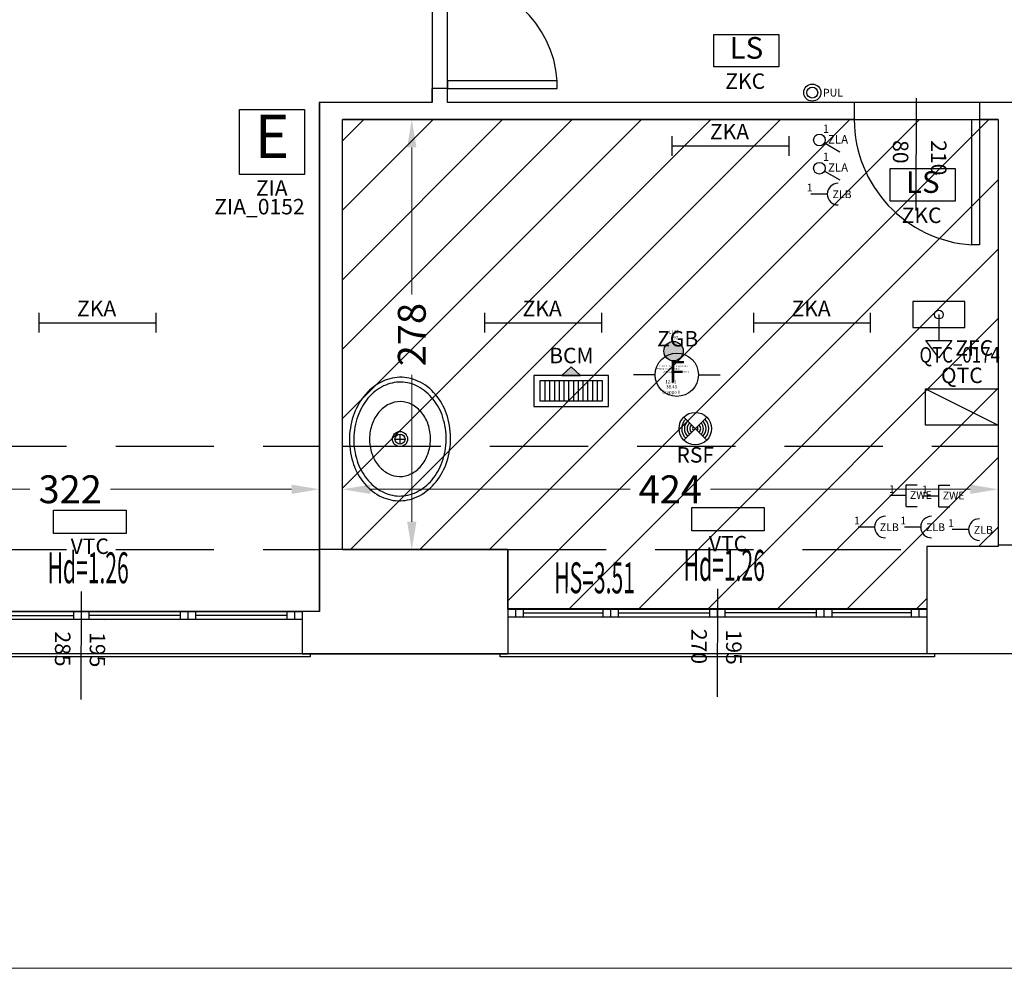
# Model space of a CAD drawing. Units: metres. Extents: x 0 to 122, y 0 to 76.
# Drawn here: x 80 to 86, y 0 to 6 of the extents above; entities that cross this region are included whole.
import ezdxf
from ezdxf.enums import TextEntityAlignment as Align

# ---------------------------------------------------------------- set-up
doc = ezdxf.new("R2010")
doc.units = ezdxf.units.M
doc.header["$LTSCALE"] = 0.5
doc.linetypes.add('HIDDEN', pattern=[0.375, 0.25, -0.125])
doc.linetypes.add('TRATTEGGIATA', pattern=[19.05, 12.7, -6.35])
for name, color, linetype in [('0.1.4_GEA', 2, 'Continuous'), ('0.1.4_GIA', 40, 'Continuous'), ('0.1.5.1_RMTXT', 1, 'Continuous'), ('0.1.5_RM', 1, 'Continuous'), ('A-Finestre', 4, 'Continuous'), ('A-Muri', 1, 'Continuous'), ('A-Porte', 4, 'Continuous'), ('A-Quote', 5, 'Continuous'), ('A-Travi', 5, 'HIDDEN'), ('A-Viste', 2, 'Continuous'), ('AA-Altezza', 6, 'Continuous'), ('AA-Caratteristiche', 135, 'Continuous'), ('AA-Destinazione', 53, 'Continuous'), ('AA-Finestre', 4, 'Continuous'), ('AA-Porte', 4, 'Continuous'), ('AA-Sanitari', 7, 'Continuous'), ('AA-Superficie', 135, 'Continuous'), ('AA-Testi', 4, 'Continuous'), ('E-CablaggioStrutturato', 111, 'Continuous'), ('E-F.M.', 2, 'Continuous'), ('E-LuceServizio', 3, 'Continuous'), ('E-QuadriElettrici', 7, 'Continuous'), ('EA-Elettrico_antincendio', 3, 'Continuous'), ('M-Diffusori', 6, 'Continuous'), ('M-Terminali', 6, 'Continuous'), ('S-Antincendio', 1, 'Continuous')]:
    doc.layers.add(name, color=color, linetype=linetype)
doc.layers.add('AA-ClasseREI', color=230, linetype='Continuous', plot=False)
doc.layers.add('C-Classificazione medica', color=20, linetype='Continuous', plot=False)
doc.styles.add('ARIAL', font='arial.ttf')
doc.styles.add('ROMANS', font='romans')
doc.styles.add('SIMPLEX', font='SIMPLEX', dxfattribs={"width": 0.75})
doc.dimstyles.new('2457423.4832580562457421.6642694682457421.501062720Standard', dxfattribs={"dimtxt": 0.18, "dimasz": 0.18, "dimexe": 0.18, "dimexo": 0.0625, "dimgap": 0.09, "dimtad": 0, "dimtih": 1, "dimtoh": 1, "dimdec": 0, "dimlfac": 100, "dimzin": 0, "dimdsep": 46, "dimtxsty": 'Standard', "dimcen": 0.09, "dimadec": 0, "dimazin": 0, "dimtfac": 1, "dimtdec": 0, "dimtofl": 0, "dimtmove": 0, "dimatfit": 3, "dimfxl": 1, "dimtolj": 1, "dimtzin": 0, "dimarcsym": 0})

# ---------------------------------------------------------------- blocks, each defined once
blk = doc.blocks.new('*D567')
at = {"layer": 'A-Quote', "color": 0, "lineweight": 5, "transparency": 16777216}
for p, q in [((78.4019, 3.4247), (79.5726, 3.4247)), ((81.2634, 3.4247), (80.0926, 3.4247))]:
    blk.add_line(p, q, dxfattribs=at)
at = {"layer": 'A-Quote', "color": 0, "transparency": 16777216}
for points in [[(78.4019, 3.4547), (78.4019, 3.3947), (78.2219, 3.4247)], [(81.2634, 3.4547), (81.2634, 3.3947), (81.4434, 3.4247)]]:
    blk.add_solid(points, dxfattribs=at)
at = {"layer": 'Defpoints', "color": 0, "transparency": 16777216}
for p in [(78.2219, 3.4247), (81.4434, 3.4247), (81.4434, 3.4247)]:
    blk.add_point(p, dxfattribs=at)
at = {"layer": 'A-Quote', "color": 0, "transparency": 16777216, "insert": (79.8326, 3.4247), "char_height": 0.18, "attachment_point": 5}
blk.add_mtext('\\A1;322', dxfattribs=at)
blk = doc.blocks.new('*D568')
at = {"layer": 'A-Quote', "color": 0, "lineweight": 5, "transparency": 16777216}
for p, q in [((81.7734, 3.4247), (83.4526, 3.4247)), ((85.6519, 3.4247), (83.9726, 3.4247))]:
    blk.add_line(p, q, dxfattribs=at)
at = {"layer": 'A-Quote', "color": 0, "transparency": 16777216}
for points in [[(81.7734, 3.4547), (81.7734, 3.3947), (81.5934, 3.4247)], [(85.6519, 3.4547), (85.6519, 3.3947), (85.8319, 3.4247)]]:
    blk.add_solid(points, dxfattribs=at)
at = {"layer": 'Defpoints', "color": 0, "transparency": 16777216}
for p in [(81.5934, 3.4247), (85.8319, 3.4247), (85.8319, 3.4247)]:
    blk.add_point(p, dxfattribs=at)
at = {"layer": 'A-Quote', "color": 0, "transparency": 16777216, "insert": (83.7126, 3.4247), "char_height": 0.18, "attachment_point": 5}
blk.add_mtext('\\A1;424', dxfattribs=at)
blk = doc.blocks.new('*D610')
at = {"layer": 'A-Quote', "color": 0, "lineweight": 5, "transparency": 16777216}
for p, q in [((82.0411, 5.6345), (82.0411, 4.6845)), ((82.0411, 3.2145), (82.0411, 4.1645))]:
    blk.add_line(p, q, dxfattribs=at)
at = {"layer": 'A-Quote', "color": 0, "transparency": 16777216}
for points in [[(82.0111, 5.6345), (82.0711, 5.6345), (82.0411, 5.8145)], [(82.0111, 3.2145), (82.0711, 3.2145), (82.0411, 3.0345)]]:
    blk.add_solid(points, dxfattribs=at)
at = {"layer": 'Defpoints', "color": 0, "transparency": 16777216}
for p in [(81.5934, 5.8145), (81.5934, 3.0345), (82.0411, 3.0345)]:
    blk.add_point(p, dxfattribs=at)
at = {"layer": 'A-Quote', "color": 0, "transparency": 16777216, "insert": (82.0411, 4.4245), "char_height": 0.18, "attachment_point": 5, "rotation": 90}
blk.add_mtext('\\A1;278', dxfattribs=at)
blk = doc.blocks.new('*D532')
at = {"layer": 'A-Quote', "color": 0, "lineweight": 5, "transparency": 16777216}
for p, q in [((61.7148, 0.3303), (87.5499, 0.3303)), ((114.0851, 0.3303), (88.2499, 0.3303))]:
    blk.add_line(p, q, dxfattribs=at)
at = {"layer": 'A-Quote', "color": 0, "transparency": 16777216}
for points in [[(61.7148, 0.3603), (61.7148, 0.3003), (61.5348, 0.3303)], [(114.0851, 0.3603), (114.0851, 0.3003), (114.2651, 0.3303)]]:
    blk.add_solid(points, dxfattribs=at)
at = {"layer": 'Defpoints', "color": 0, "transparency": 16777216}
for p in [(61.5348, 2.3607), (114.2651, 2.3607), (61.5348, 0.3303)]:
    blk.add_point(p, dxfattribs=at)
at = {"layer": 'A-Quote', "color": 0, "transparency": 16777216, "insert": (87.8999, 0.3303), "char_height": 0.18, "attachment_point": 5}
blk.add_mtext('\\A1;5273', dxfattribs=at)
blk = doc.blocks.new('LOCALE')
h = blk.add_hatch(color=1)
h.dxf.hatch_style = 1
h.paths.add_polyline_path([(-0.0651, 0.0205, 1), (0.0604, 0.0205, 1)])
blk.add_circle((-0.0024, 0.0205), 0.0627)
for tag, p in [('NOME', (-0.0015, 0.1346)), ('NUMERO_STANZA', (0.0041, 0.0977)), ('VOLUME', (-0.0144, -0.2199))]:
    blk.add_attdef(tag, text='', height=0.0208).set_placement(p, align=Align.CENTER)
at = {"flags": 1}
for tag, height, p in [('CODICE_LOCALE', 0.0208, (0.0032, 0.0656)), ('CENTRODICOSTO', 0.0104, (-0.0001, -0.047)), ('AREAOMOGENEA', 0.0104, (-0.0001, -0.0643)), ('AREADIRISCHIO', 0.0104, (-0.0001, -0.0314)), ('LOCRISCALDABILE', 0.0104, (-0.0125, -0.3057)), ('STATO', 0.0104, (-0.0125, -0.2889))]:
    blk.add_attdef(tag, text='', height=height, dxfattribs=at).set_placement(p, align=Align.CENTER)
for tag, p in [('TIPOLOGIA_PAVIMENTO', (-0.0807, -0.321)), ('TIPOLOGIA_SOFFITTO', (-0.0813, -0.3509)), ('TIPOLOGIA_CONTROSOFFITTO', (-0.0801, -0.3813)), ('MATERIALE_PAVIMENTO', (-0.0807, -0.3371)), ('MATERIALE_SOFFITTO', (-0.0807, -0.3664)), ('MATERIALE_CONTROSOFFITTO', (-0.0813, -0.3957)), ('FINITURA_INTERNA', (-0.0781, -0.4241))]:
    blk.add_attdef(tag, p, '', height=0.01, dxfattribs=at)
at = {"style": 'ARIAL', "flags": 1}
blk.add_attdef('TARI', (-0.0798, -0.4398), '', height=0.01, dxfattribs=at)
at = {"layer": 'AA-Altezza'}
blk.add_attdef('ALTEZZA', text='', height=0.0208, dxfattribs=at).set_placement((-0.0088, -0.1584), align=Align.CENTER)
at = {"layer": 'AA-Caratteristiche'}
blk.add_attdef('AREAFUNZIONALE', (-0.0726, -0.1176), '', height=0.0104, dxfattribs=at)
blk.add_attdef('TIPOLOGIALOCALE', text='', height=0.0104, dxfattribs=at).set_placement((-0.0014, -0.0805), align=Align.CENTER)
at = {"layer": 'AA-ClasseREI'}
blk.add_attdef('CLASSE_COMPARTIMENTAZIONE_REI', (-0.0718, -0.2923), '', height=0.02, dxfattribs=at)
at = {"layer": 'AA-Destinazione'}
blk.add_attdef('DESTUSO', text='', height=0.0104, dxfattribs=at).set_placement((-0.0373, -0.0993), align=Align.CENTER)
at = {"layer": 'AA-Superficie'}
blk.add_attdef('AREAMQ', text='', height=0.0208, dxfattribs=at).set_placement((-0.0199, -0.1866), align=Align.CENTER)
at = {"layer": 'C-Classificazione medica'}
blk.add_attdef('TIPO_LOCALE_MEDICO', (-0.0772, -0.2544), '', height=0.02, dxfattribs=at)
blk = doc.blocks.new('BCM')
at = {"layer": 'M-Diffusori'}
blk.add_hatch(color=256, dxfattribs=at).paths.add_polyline_path([(-0.0716, 0.1056), (0.0503, 0.1056), (-0.0107, 0.1609)])
for p, q in [((-0.0107, 0.1609), (-0.0716, 0.1056)), ((-0.0107, 0.1609), (0.0503, 0.1056)), ((0.2307, 0.1056), (-0.252, 0.1056)), ((-0.252, 0.1056), (-0.252, -0.0946)), ((0.1914, 0.07), (-0.2127, 0.07)), ((-0.2127, 0.07), (-0.2127, -0.059)), ((-0.1784, -0.059), (-0.1784, 0.07)), ((-0.1477, -0.059), (-0.1477, 0.07)), ((-0.117, -0.059), (-0.117, 0.07)), ((-0.0863, -0.059), (-0.0863, 0.07)), ((-0.0716, 0.1056), (0.0503, 0.1056)), ((-0.0556, -0.059), (-0.0556, 0.07)), ((-0.0249, -0.059), (-0.0249, 0.07)), ((0.0058, -0.059), (0.0058, 0.07)), ((0.0365, -0.059), (0.0365, 0.07)), ((0.0671, -0.059), (0.0671, 0.07)), ((0.0978, -0.059), (0.0978, 0.07)), ((0.1285, -0.059), (0.1285, 0.07)), ((0.1592, -0.059), (0.1592, 0.07)), ((0.1914, -0.059), (0.1914, 0.07)), ((0.2307, -0.0946), (0.2307, 0.1056)), ((-0.2127, -0.059), (0.1914, -0.059)), ((-0.252, -0.0946), (0.2307, -0.0946))]:
    blk.add_line(p, q, dxfattribs=at)
at = {"color": 2, "style": 'ARIAL', "flags": 1}
for tag, p in [('ETICHETTA', (3.9167, 5.3134)), ('CODICE_ASSET', (3.9338, 5.0663)), ('NOME', (3.951, 4.8943)), ('DESCRIZIONE', (3.9424, 4.6879)), ('STATO', (3.9424, 4.4901)), ('CONDITION', (3.9338, 4.2751)), ('FOTO1', (3.951, 4.1031)), ('FOTO2', (3.9768, 3.9053)), ('MARCA', (3.9854, 3.7247)), ('MODELLO', (4.0026, 3.5269)), ('NOTE', (3.9768, 3.3549)), ('MANUTENZIONE_A_CARICO', (3.9854, 3.1915)), ('HANDLE', (3.994, 2.9937)), ('QUANTITA', (4.0352, 2.8018)), ('LARGH_CM', (4.0242, 2.6325)), ('LUNGH_CM', (4.0208, 2.482)), ('DIAMETRO_CM', (4.0379, 2.3007)), ('GRADO_FILTR_EURO', (4.0276, 2.1297)), ('PRESENZA_FILTRI', (4.0276, 1.9552)), ('DIMENSIONI_FILTRO_CM', (3.9831, 1.815)), ('PORTATA_FILTRO_MC-H', (4.0379, 1.6474))]:
    blk.add_attdef(tag, p, '', height=0.1, dxfattribs=at)
at = {"layer": 'M-Diffusori', "style": 'ROMANS'}
blk.add_text('BCM', height=0.1, dxfattribs=at).set_placement((-0.0091, 0.184), align=Align.CENTER)
blk = doc.blocks.new('FIN')
at = {"layer": 'AA-Finestre'}
for p, q in [((0.0042, -0.1523), (0.0042, 0.1477)), ((-0.1763, -0.0006), (0.5221, -0.0006))]:
    blk.add_line(p, q, dxfattribs=at)
at = {"style": 'ARIAL', "flags": 1}
for tag, p in [('ETICHETTA', (0.7317, 0.4947)), ('CODICE_ASSET', (0.7418, 0.3437)), ('NOME', (0.7418, 0.2028)), ('DESCRIZIONE', (0.7384, 0.0652)), ('STATO', (0.7317, -0.1026)), ('QUANTITA', (0.7317, -0.2469)), ('CONDITION', (0.7283, -0.3879)), ('FOTO1', (0.7451, -0.5187)), ('FOTO2', (0.7418, -0.663)), ('MARCA', (0.7518, -0.7906)), ('MODELLO', (0.7552, -0.9315)), ('MATERIALE', (0.7552, -1.0926)), ('MANUTENZIONE_A_CARICO', (0.7723, -1.2462)), ('NOTE', (0.7655, -1.3785)), ('HANDLE', (0.7723, -1.5242))]:
    blk.add_attdef(tag, p, '', height=0.1, dxfattribs=at)
at = {"style": 'ARIAL'}
for tag, p in [('ALTEZZA_CM', (0.087, 0.0553)), ('LARGHEZZA_CM', (0.0828, -0.1694))]:
    blk.add_attdef(tag, p, '', height=0.1, dxfattribs=at)
blk = doc.blocks.new('LVB')
at = {"layer": 'AA-Sanitari', "color": 5, "linetype": 'Continuous'}
for p, q in [((-0.0333, 0.0042), (0.0319, 0.0042)), ((-0.0007, 0.0368), (-0.0007, -0.0284))]:
    blk.add_line(p, q, dxfattribs=at)
for points in [[(-0.3997, 0.0171, 0.117634), (-0.3746, -0.1054, 0.104469), (-0.2903, -0.2177, 0.090016), (-0.1665, -0.2917, 0.08192), (-0.0112, -0.3224, 0.08192), (0.1457, -0.3017, 0.090016), (0.274, -0.2358, 0.104469), (0.3653, -0.1293, 0.117634), (0.3983, -0.0086, 0.117634), (0.3732, 0.1139, 0.104469), (0.2888, 0.2261, 0.090016), (0.165, 0.3001, 0.08192), (0.0098, 0.3309, 0.08192), (-0.1471, 0.3101, 0.090016), (-0.2754, 0.2443, 0.104469), (-0.3668, 0.1377, 0.117634)], [(-0.3688, 0.0094, 0.118622), (-0.3437, -0.1019, 0.104678), (-0.264, -0.2032, 0.089562), (-0.1487, -0.2687, 0.081185), (-0.0049, -0.2942, 0.081185), (0.1395, -0.2727, 0.089562), (0.2566, -0.2105, 0.104678), (0.3391, -0.1115, 0.118622), (0.3674, -0.001, 0.118622), (0.3422, 0.1103, 0.104678), (0.2625, 0.2116, 0.089562), (0.1473, 0.2771, 0.081185), (0.0035, 0.3027, 0.081185), (-0.141, 0.2811, 0.089562), (-0.258, 0.2189, 0.104678), (-0.3405, 0.1199, 0.118622)], [(-0.2427, 0.0069, 0.118283), (-0.226, -0.0665, 0.104607), (-0.1734, -0.1331, 0.089718), (-0.0975, -0.1761, 0.081436), (-0.0029, -0.1927, 0.081436), (0.092, -0.1782, 0.089718), (0.1688, -0.1369, 0.104607), (0.2229, -0.0715, 0.118283), (0.2413, 0.0015, 0.118283), (0.2245, 0.0749, 0.104607), (0.172, 0.1415, 0.089718), (0.096, 0.1845, 0.081436), (0.0015, 0.2011, 0.081436), (-0.0934, 0.1866, 0.089718), (-0.1703, 0.1453, 0.104607), (-0.2243, 0.0799, 0.118283)]]:
    blk.add_lwpolyline(points, format="xyb", close=True, dxfattribs=at)
for radius in [0.0489, 0.0326]:
    blk.add_circle((-0.0007, 0.0042), radius, dxfattribs=at)
at = {"style": 'ARIAL', "flags": 1}
for tag, p in [('ETICHETTA', (0.8537, 1.4575)), ('CODICE_ASSET', (0.8558, 1.3283)), ('NOME', (0.8558, 1.2083)), ('DESCRIZIONE', (0.8584, 1.0806)), ('STATO', (0.8571, 0.9542)), ('CONDITION', (0.8648, 0.8265)), ('QUANTITA', (0.8562, 0.7136)), ('MARCA', (0.8693, 0.5763)), ('MODELLO', (0.8791, 0.4521)), ('MANUTENZIONE_A_CARICO', (0.866, 0.3181)), ('NOTE', (0.8595, 0.1809)), ('HANDLE', (0.8758, 0.0501)), ('FOTO1', (0.8693, -0.0877)), ('FOTO2', (0.872, -0.2174))]:
    blk.add_attdef(tag, p, '', height=0.1, dxfattribs=at)
blk = doc.blocks.new('POR')
at = {"layer": 'AA-Porte'}
for p, q in [((0, -0.1692), (0, 0.1689)), ((-0.1392, -0.0002), (0.5869, -0.0002))]:
    blk.add_line(p, q, dxfattribs=at)
at = {"style": 'ARIAL', "flags": 1}
for tag, p in [('CODICE_ASSET', (0.8861, 0.2788)), ('ETICHETTA', (0.8893, 0.1315)), ('NOME', (0.8893, -0.0126)), ('DESCRIZIONE', (0.8925, -0.1598)), ('STATO', (0.8765, -0.2847)), ('QUANTITA', (0.8829, -0.4064)), ('CONDITION', (0.9053, -0.5473)), ('FOTO1', (0.9245, -0.6785)), ('FOTO2', (0.9245, -0.8066)), ('MARCA', (0.9245, -0.9219)), ('MODELLO', (0.9181, -1.0467)), ('MATERIALE', (0.9277, -1.178))]:
    blk.add_attdef(tag, p, '', height=0.1, dxfattribs=at)
at = {"style": 'ARIAL'}
for tag, p in [('ALTEZZA_CM', (0.1331, 0.0963)), ('LARGHEZZA_CM', (0.1331, -0.1502)), ('MANUTENZIONE_A_CARICO', (0.9405, -1.3125)), ('NOTE', (0.9325, -1.4617)), ('HANDLE', (0.9479, -1.5898))]:
    blk.add_attdef(tag, p, '', height=0.1, dxfattribs=at)
blk = doc.blocks.new('PUL')
at = {"layer": 'E-F.M.'}
for radius in [0.0553, 0.035]:
    blk.add_circle((0.0249, 0.0131), radius, dxfattribs=at)
at = {"color": 2, "style": 'ARIAL', "flags": 1}
for tag, p in [('ETICHETTA', (5.7101, 1.7607)), ('CODICE_ASSET', (5.7272, 1.5136)), ('NOME', (5.7444, 1.3416)), ('DESCRIZIONE', (5.7358, 1.1352)), ('STATO', (5.7358, 0.9374)), ('CONDITION', (5.7272, 0.7224)), ('FOTO1', (5.7444, 0.5504)), ('FOTO2', (5.7702, 0.3526)), ('MARCA', (5.7788, 0.172)), ('MODELLO', (5.796, -0.0258)), ('NOTE', (5.7702, -0.1978)), ('MANUTENZIONE_A_CARICO', (5.7788, -0.3612)), ('HANDLE', (5.7874, -0.559)), ('QUANTITA', (5.7626, -0.7529))]:
    blk.add_attdef(tag, p, '', height=0.1, dxfattribs=at)
at = {"layer": 'E-F.M.', "style": 'ROMANS'}
blk.add_text('PUL', height=0.05, dxfattribs=at).set_placement((0.0938, -0.0122))
blk = doc.blocks.new('QTC')
at = {"layer": 'E-QuadriElettrici'}
blk.add_line((-0.1755, 0.1103), (0.2925, -0.1234), dxfattribs=at)
blk.add_lwpolyline([(-0.1755, 0.1103), (0.2925, 0.1103), (0.2925, -0.1234), (-0.1755, -0.1234)], close=True, dxfattribs=at)
at = {"color": 2, "style": 'ARIAL', "flags": 1}
for tag, p in [('ETICHETTA', (6.5318, 4.0425)), ('NOME', (6.5661, 3.6234)), ('DESCRIZIONE', (6.5575, 3.417)), ('STATO', (6.5575, 3.2192)), ('CONDITION', (6.5489, 3.0042)), ('FOTO1', (6.5661, 2.8322)), ('FOTO2', (6.5919, 2.6344)), ('MARCA', (6.6005, 2.4538)), ('MODELLO', (6.6177, 2.256)), ('NOTE', (6.5919, 2.084)), ('MANUTENZIONE_A_CARICO', (6.6005, 1.9206)), ('HANDLE', (6.6091, 1.7228)), ('QUANTITA', (6.5843, 1.5289)), ('INT_GENERALE_TENSIONE_VOLT', (6.5926, 1.3244)), ('INT_GENERALE_AMPERAGGIO_AMP', (6.6048, 1.0443)), ('CERTIFICATO', (6.6265, 0.7615)), ('INT_GENERALE_TIPO', (6.6026, 0.5588))]:
    blk.add_attdef(tag, p, '', height=0.1, dxfattribs=at)
at = {"layer": 'E-QuadriElettrici', "style": 'ROMANS'}
blk.add_text('QTC', height=0.1, dxfattribs=at).set_placement((0.0585, 0.1482), align=Align.CENTER)
at = {"layer": 'E-QuadriElettrici', "style": 'ROMANS', "width": 0.8}
blk.add_attdef('CODICE_ASSET', (-0.2148, 0.2808), '', height=0.1, dxfattribs=at)
blk = doc.blocks.new('RSF')
at = {"layer": 'S-Antincendio'}
for p, q in [((0.0742, 0.0742), (-0.0742, -0.0742)), ((-0.0742, 0.0742), (0.0742, -0.0742))]:
    blk.add_line(p, q, dxfattribs=at)
blk.add_circle((0, 0), 0.105, dxfattribs=at)
for radius, start, end in [(0.0875, 135, 225), (0.07, 135, 225), (0.0525, 135, 225), (0.035, 135, 225), (0.0175, 135, 225), (0.0175, 315, 45), (0.035, 315, 45), (0.0525, 315, 45), (0.07, 315, 45), (0.0875, 315, 45)]:
    blk.add_arc((0, 0), radius, start, end, dxfattribs=at)
at = {"color": 2, "style": 'ARIAL', "flags": 1}
for tag, p in [('ETICHETTA', (3.6608, 2.8275)), ('CODICE_ASSET', (3.6778, 2.5804)), ('NOME', (3.695, 2.4084)), ('DESCRIZIONE', (3.6864, 2.202)), ('STATO', (3.6864, 2.0042)), ('CONDITION', (3.6778, 1.7892)), ('FOTO1', (3.695, 1.6172)), ('FOTO2', (3.7209, 1.4194)), ('MARCA', (3.7295, 1.2388)), ('MODELLO', (3.7467, 1.041)), ('NOTE', (3.7209, 0.869)), ('MANUTENZIONE_A_CARICO', (3.7295, 0.7056)), ('HANDLE', (3.7381, 0.5078)), ('QUANTITA', (3.7133, 0.3139)), ('LOOP_SENSORE', (3.7699, 0.1249)), ('N_SENSORE', (3.7699, -0.0777))]:
    blk.add_attdef(tag, p, '', height=0.1, dxfattribs=at)
at = {"layer": 'S-Antincendio', "style": 'ROMANS'}
blk.add_text('RSF', height=0.1, dxfattribs=at).set_placement((0, -0.2196), align=Align.CENTER)
blk = doc.blocks.new('VTC')
at = {"layer": 'M-Terminali'}
for p, q in [((-0.2095, -0.052), (-0.2095, 0.0987)), ((-0.2095, 0.0987), (0.2586, 0.0987)), ((0.2586, 0.0987), (0.2586, -0.052)), ((0.2586, -0.052), (-0.2095, -0.052))]:
    blk.add_line(p, q, dxfattribs=at)
at = {"color": 2, "style": 'ARIAL', "flags": 1}
for tag, p in [('ETICHETTA', (2.6322, 3.6966)), ('CODICE_ASSET', (2.6493, 3.4495)), ('NOME', (2.6665, 3.2775)), ('DESCRIZIONE', (2.6579, 3.0711)), ('STATO', (2.6579, 2.8733)), ('CONDITION', (2.6493, 2.6583)), ('FOTO1', (2.6665, 2.4863)), ('FOTO2', (2.6923, 2.2885)), ('MARCA', (2.7009, 2.1079)), ('MODELLO', (2.7181, 1.9101)), ('NOTE', (2.6923, 1.7381)), ('MANUTENZIONE_A_CARICO', (2.7009, 1.5747)), ('HANDLE', (2.7095, 1.3769)), ('QUANTITA', (2.7507, 1.185)), ('DIMENSIONE_FILTRO', (2.6686, 0.9616))]:
    blk.add_attdef(tag, p, '', height=0.1, dxfattribs=at)
at = {"layer": 'M-Terminali', "style": 'ROMANS'}
blk.add_text('VTC', height=0.1, dxfattribs=at).set_placement((0.0245, -0.1846), align=Align.CENTER)
blk = doc.blocks.new('ZFC')
at = {"layer": 'E-F.M.'}
for p, q in [((0.1708, 0.106), (-0.1652, 0.106)), ((-0.1652, 0.106), (-0.1652, -0.062)), ((0.1708, -0.062), (0.1708, 0.106)), ((0.0028, 0.022), (0.0028, -0.146)), ((-0.1652, -0.062), (0.1708, -0.062)), ((0.0028, -0.258), (-0.0812, -0.146)), ((-0.0812, -0.146), (0.0868, -0.146)), ((0.0868, -0.146), (0.0028, -0.258))]:
    blk.add_line(p, q, dxfattribs=at)
blk.add_circle((0.0028, 0.022), 0.028, dxfattribs=at)
at = {"color": 2, "style": 'ARIAL', "flags": 1}
for tag, p in [('ETICHETTA', (4.6534, 1.4555)), ('CODICE_ASSET', (4.6705, 1.2085)), ('NOME', (4.6877, 1.0365)), ('DESCRIZIONE', (4.6791, 0.83)), ('STATO', (4.6791, 0.6322)), ('CONDITION', (4.6705, 0.4172)), ('FOTO1', (4.6877, 0.2452)), ('FOTO2', (4.7135, 0.0474)), ('MARCA', (4.7221, -0.1332)), ('MODELLO', (4.7393, -0.331)), ('NOTE', (4.7135, -0.503)), ('MANUTENZIONE_A_CARICO', (4.7221, -0.6664)), ('HANDLE', (4.7307, -0.8642)), ('QUANTITA', (4.7059, -1.0581))]:
    blk.add_attdef(tag, p, '', height=0.1, dxfattribs=at)
at = {"layer": 'E-F.M.', "style": 'ROMANS'}
blk.add_text('ZFC', height=0.1, dxfattribs=at).set_placement((0.1085, -0.2434))
blk = doc.blocks.new('ZGB')
at = {"layer": 'S-Antincendio'}
for p, q in [((-0.1843, -0.065), (-0.3243, -0.065)), ((0.0957, -0.065), (0.2357, -0.065))]:
    blk.add_line(p, q, dxfattribs=at)
blk.add_circle((-0.0443, -0.065), 0.14, dxfattribs=at)
at = {"color": 2, "style": 'ARIAL', "flags": 1}
for tag, p in [('ETICHETTA', (4.1397, 4.9346)), ('CODICE_ASSET', (4.1568, 4.6875)), ('NOME', (4.174, 4.5155)), ('DESCRIZIONE', (4.1654, 4.3091)), ('STATO', (4.1654, 4.1113)), ('CONDITION', (4.1568, 3.8963)), ('FOTO1', (4.174, 3.7243)), ('FOTO2', (4.1998, 3.5265)), ('MARCA', (4.2084, 3.3459)), ('MODELLO', (4.2256, 3.1481)), ('NOTE', (4.1998, 2.9761)), ('MANUTENZIONE_A_CARICO', (4.2084, 2.8127)), ('HANDLE', (4.217, 2.6149)), ('QUANTITA', (4.1922, 2.4209)), ('LOOP_SENSORE', (4.2489, 2.2319)), ('N_SENSORE', (4.2489, 2.0293))]:
    blk.add_attdef(tag, p, '', height=0.1, dxfattribs=at)
at = {"layer": 'S-Antincendio', "style": 'ROMANS'}
blk.add_text('ZGB', height=0.1, dxfattribs=at).set_placement((-0.0385, 0.1179), align=Align.CENTER)
at = {"layer": 'S-Antincendio', "style": 'SIMPLEX'}
blk.add_text('F', height=0.14, dxfattribs=at).set_placement((-0.0443, -0.065), align=Align.MIDDLE)
blk = doc.blocks.new('ZIA')
at = {"layer": 'S-Antincendio'}
for p, q in [((-0.1861, 0.2054), (0.2339, 0.2054)), ((-0.1861, -0.2146), (-0.1861, 0.2054)), ((0.2339, 0.2054), (0.2339, -0.2146)), ((0.2339, -0.2146), (-0.1861, -0.2146))]:
    blk.add_line(p, q, dxfattribs=at)
at = {"color": 2, "style": 'ARIAL', "flags": 1}
for tag, p in [('ETICHETTA', (7.1801, 1.6559)), ('NOME', (7.2143, 1.2369)), ('DESCRIZIONE', (7.2057, 1.0305)), ('STATO', (7.2057, 0.8327)), ('CONDITION', (7.1971, 0.6177)), ('FOTO1', (7.2143, 0.4457)), ('FOTO2', (7.2401, 0.2478)), ('MARCA', (7.2488, 0.0672)), ('MODELLO', (7.266, -0.1306)), ('NOTE', (7.2401, -0.3026)), ('MANUTENZIONE_A_CARICO', (7.2488, -0.466)), ('HANDLE', (7.2574, -0.6638)), ('QUANTITA', (7.2326, -0.8577)), ('N_PRESIDIO_SE_PRESENTE', (7.241, -1.0211)), ('CAPACITA_KG', (7.2475, -1.1961)), ('CLASSE_INCENDIO', (7.2605, -1.3582)), ('TIPOLOGIA', (7.2799, -1.5268)), ('DATA_REVISIONE', (7.3059, -1.7472))]:
    blk.add_attdef(tag, p, '', height=0.1, dxfattribs=at)
at = {"layer": 'S-Antincendio', "style": 'SIMPLEX'}
blk.add_text('E', height=0.28, dxfattribs=at).set_placement((0.0239, -0.0046), align=Align.MIDDLE)
at = {"layer": 'S-Antincendio', "style": 'ROMANS'}
blk.add_text('ZIA', height=0.1, dxfattribs=at).set_placement((0.0224, -0.3526), align=Align.CENTER)
blk.add_attdef('CODICE_ASSET', (-0.3495, -0.4732), '', height=0.1, dxfattribs=at)
blk = doc.blocks.new('ZKA5')
at = {"layer": 'E-LuceServizio'}
for p, q in [((-0.3542, -0.007), (-0.3542, -0.133)), ((0.4018, -0.007), (0.4018, -0.133)), ((-0.3542, -0.07), (0.4018, -0.07))]:
    blk.add_line(p, q, dxfattribs=at)
at = {"color": 2, "style": 'ARIAL', "flags": 1}
for tag, p in [('ETICHETTA', (4.8924, 3.0074)), ('CODICE_ASSET', (4.9095, 2.7604)), ('NOME', (4.9267, 2.5884)), ('DESCRIZIONE', (4.9181, 2.3819)), ('STATO', (4.9181, 2.1841)), ('CONDITION', (4.9095, 1.9691)), ('FOTO1', (4.9267, 1.7971)), ('FOTO2', (4.9525, 1.5993)), ('MARCA', (4.9611, 1.4187)), ('MODELLO', (4.9783, 1.2209)), ('NOTE', (4.9525, 1.0489)), ('MANUTENZIONE_A_CARICO', (4.9611, 0.8855)), ('HANDLE', (4.9697, 0.6877)), ('QUANTITA', (4.9449, 0.4938)), ('TIPOLOGIA', (4.9631, 0.3171))]:
    blk.add_attdef(tag, p, '', height=0.1, dxfattribs=at)
at = {"layer": 'E-LuceServizio', "style": 'ROMANS'}
blk.add_text('ZKA', height=0.1, dxfattribs=at).set_placement((0.0187, -0.0277), align=Align.CENTER)
blk = doc.blocks.new('ZKC')
at = {"layer": 'EA-Elettrico_antincendio'}
for p, q in [((-0.1064, 0.145), (0.3136, 0.145)), ((-0.1064, -0.065), (-0.1064, 0.145)), ((0.3136, 0.145), (0.3136, -0.065)), ((0.3136, -0.065), (-0.1064, -0.065))]:
    blk.add_line(p, q, dxfattribs=at)
at = {"color": 2, "style": 'ARIAL', "flags": 1}
for tag, p in [('ETICHETTA', (3.8881, 0.7037)), ('CODICE_ASSET', (3.8871, 0.4808)), ('NOME', (3.9224, 0.2847)), ('DESCRIZIONE', (3.9138, 0.0783)), ('STATO', (3.9138, -0.1195)), ('CONDITION', (3.9052, -0.3346)), ('FOTO1', (3.9224, -0.5066)), ('FOTO2', (3.9482, -0.7044)), ('MARCA', (3.9568, -0.885)), ('MODELLO', (3.974, -1.0828)), ('NOTE', (3.9482, -1.2548)), ('MANUTENZIONE_A_CARICO', (3.9568, -1.4182)), ('HANDLE', (3.9654, -1.616)), ('QUANTITA', (3.9406, -1.8099)), ('N_LAMPADA_PRODUTTORE', (3.9428, -2.005)), ('POTENZA_W', (3.9632, -2.2338))]:
    blk.add_attdef(tag, p, '', height=0.1, dxfattribs=at)
at = {"layer": 'EA-Elettrico_antincendio', "style": 'SIMPLEX'}
blk.add_text('LS', height=0.14, dxfattribs=at).set_placement((0.1036, 0.04), align=Align.MIDDLE)
at = {"layer": 'EA-Elettrico_antincendio', "style": 'ROMANS'}
blk.add_text('ZKC', height=0.1, dxfattribs=at).set_placement((0.0957, -0.2069), align=Align.CENTER)
blk = doc.blocks.new('ZLA')
at = {"layer": 'E-F.M.'}
blk.add_line((0.0399, -0.0055), (0.1381, -0.0622), dxfattribs=at)
blk.add_circle((0.0072, 0.0134), 0.0378, dxfattribs=at)
at = {"color": 2, "style": 'ARIAL', "flags": 1}
for tag, p in [('ETICHETTA', (4.0641, 2.5059)), ('CODICE_ASSET', (4.0811, 2.2588)), ('NOME', (4.0984, 2.0868)), ('DESCRIZIONE', (4.0897, 1.8804)), ('STATO', (4.0897, 1.6826)), ('CONDITION', (4.0811, 1.4676)), ('FOTO1', (4.0984, 1.2956)), ('FOTO2', (4.1242, 1.0978)), ('MARCA', (4.1328, 0.9172)), ('MODELLO', (4.15, 0.7194)), ('NOTE', (4.1242, 0.5474)), ('MANUTENZIONE_A_CARICO', (4.1328, 0.384)), ('HANDLE', (4.1414, 0.1862))]:
    blk.add_attdef(tag, p, '', height=0.1, dxfattribs=at)
at = {"layer": 'E-F.M.', "style": 'ROMANS'}
blk.add_text('ZLA', height=0.054, dxfattribs=at).set_placement((0.0629, -0.009))
blk.add_attdef('QUANTITA', (0.0292, 0.0598), '', height=0.054, dxfattribs=at)
blk = doc.blocks.new('ZLB')
at = {"layer": 'E-F.M.'}
blk.add_line((0.0022, -0.0028), (-0.1028, -0.0028), dxfattribs=at)
blk.add_arc((0.0722, -0.0028), 0.07, 90, 270, dxfattribs=at)
at = {"color": 2, "style": 'ARIAL', "flags": 1}
for tag, p in [('ETICHETTA', (1.008, 1.9842)), ('CODICE_ASSET', (1.0251, 1.7372)), ('NOME', (1.0423, 1.5652)), ('DESCRIZIONE', (1.0337, 1.3588)), ('STATO', (1.0337, 1.161)), ('CONDITION', (1.0251, 0.946)), ('FOTO1', (1.0423, 0.774)), ('FOTO2', (1.0681, 0.5762)), ('MARCA', (1.0767, 0.3955)), ('MODELLO', (1.0939, 0.1977)), ('NOTE', (1.0681, 0.0257)), ('MANUTENZIONE_A_CARICO', (1.0767, -0.1377)), ('HANDLE', (1.0853, -0.3355)), ('TIPOLOGIA', (1.0876, -0.4918))]:
    blk.add_attdef(tag, p, '', height=0.1, dxfattribs=at)
at = {"layer": 'E-F.M.', "style": 'ROMANS'}
blk.add_text('ZLB', height=0.05, dxfattribs=at).set_placement((0.0364, -0.029))
blk.add_attdef('QUANTITA', (-0.1302, 0.0141), '', height=0.05, dxfattribs=at)
blk = doc.blocks.new('ZWE')
at = {"layer": 'E-CablaggioStrutturato'}
for p, q in [((0.0196, 0.0696), (0.0896, 0.0696)), ((0.0196, -0.0704), (0.0196, 0.0696)), ((0.0196, -0.0004), (-0.0854, -0.0004)), ((0.0196, -0.0704), (0.0896, -0.0704))]:
    blk.add_line(p, q, dxfattribs=at)
at = {"color": 2, "style": 'ARIAL', "flags": 1}
for tag, p in [('ETICHETTA', (1.4471, 1.9954)), ('CODICE_ASSET', (1.4641, 1.7483)), ('NOME', (1.4813, 1.5763)), ('DESCRIZIONE', (1.4727, 1.3699)), ('STATO', (1.4727, 1.1721)), ('CONDITION', (1.4641, 0.9571)), ('FOTO1', (1.4813, 0.7851)), ('FOTO2', (1.5071, 0.5873)), ('MARCA', (1.5157, 0.4067)), ('MODELLO', (1.533, 0.2089)), ('NOTE', (1.5071, 0.0369)), ('MANUTENZIONE_A_CARICO', (1.5157, -0.1265)), ('HANDLE', (1.5243, -0.3243))]:
    blk.add_attdef(tag, p, '', height=0.1, dxfattribs=at)
at = {"layer": 'E-CablaggioStrutturato', "style": 'ROMANS'}
blk.add_text('ZWE', height=0.05, dxfattribs=at).set_placement((0.0436, -0.0221))
at = {"layer": 'E-F.M.', "style": 'ROMANS'}
blk.add_attdef('QUANTITA', (-0.0908, 0.0171), '', height=0.05, dxfattribs=at)

msp = doc.modelspace()

# ---------------------------------------------------------------- hatches: boundary and pattern name
at = {"layer": 'C-Classificazione medica'}
h = msp.add_hatch(dxfattribs=at)
h.set_pattern_fill('ANSI31', color=256, scale=0.1, style=0)
h.set_pattern_definition([(45, (157.13004, 186.73204), (-0.2245064, 0.2245064), [])])
h.paths.add_polyline_path([(45.6819, 14.1361), (46.0219, 14.1361), (46.0219, 13.6167), (47.3919, 13.6167), (47.3919, 13.8867), (48.6419, 13.8867), (48.6419, 13.5667), (49.9319, 13.5667), (49.9319, 17.2705), (45.6819, 17.2705)])
h.paths.add_polyline_path([(57.0101, 21.6845), (57.4701, 21.6792), (57.4701, 21.4345), (58.2801, 21.4345), (58.2801, 21.6699), (61.3501, 21.6345), (61.3501, 21.0845), (61.8101, 21.0845), (61.8101, 20.0845), (61.5301, 20.0845), (61.5301, 19.5545), (61.8101, 19.5545), (61.8101, 18.4395), (57.0101, 18.4395)])
h.paths.add_polyline_path([(53.1569, 7.8563), (53.4123, 7.6851), (53.5353, 7.8687), (54.2829, 7.3676), (54.1559, 7.1781), (55.9263, 5.9645), (57.4719, 5.9645), (57.4719, 6.2167), (57.6119, 6.2167), (57.6119, 10.1967), (53.1569, 10.1967)])
h.paths.add_polyline_path([(73.8919, 3.1145), (74.2319, 3.1145), (74.2319, 2.6907), (77.3619, 2.6907), (77.3619, 3.0845), (78.0319, 3.0845), (78.0319, 5.7745), (73.8919, 5.7745)])
h.paths.add_polyline_path([(85.3701, 2.6507), (82.6619, 2.6507), (82.6619, 3.0345), (81.5934, 3.0345), (81.5934, 5.8145), (85.8319, 5.8145), (85.8319, 3.0545), (85.3701, 3.0545)])
h.paths.add_polyline_path([(85.9819, 5.8145), (89.8419, 5.8145), (89.8419, 3.0645), (89.3719, 3.0645), (89.3719, 2.6507), (86.2719, 2.6507), (86.2719, 3.0645), (85.9819, 3.0645)])
edge = h.paths.add_edge_path()
edge.add_line((57.0806, 18.382), (58.4006, 18.382))
edge.add_line((58.4006, 18.317), (57.0806, 18.317))
edge.add_line((58.4006, 18.4395), (57.0101, 18.4395))

# ---------------------------------------------------------------- linework, layer by layer
at = {"layer": '0.1.4_GEA'}
msp.add_lwpolyline([(114.2651, 2.3607), (61.5348, 2.3607)], dxfattribs=at)
at = {"layer": '0.1.4_GIA'}
msp.add_lwpolyline([(94.2619, 3.0545), (93.8719, 3.0545), (93.8719, 3.0145), (93.4019, 3.0145), (93.4019, 2.6707), (90.2819, 2.6707), (90.2819, 3.0145), (89.3719, 3.0145), (89.3719, 2.6507), (86.2719, 2.6507), (86.2719, 3.0645), (85.8319, 3.0645), (85.8319, 3.0545), (85.3701, 3.0545), (85.3701, 2.6507), (82.6619, 2.6507), (82.6619, 3.0345), (81.4434, 3.0345), (81.4434, 2.6345), (78.2219, 2.6345)], dxfattribs=at)
at = {"layer": '0.1.5_RM'}
for points in [[(113.487, 12.754), (101.492, 12.754), (101.492, 11.944), (101.572, 11.944), (101.572, 7.504), (101.882, 7.504), (101.882, 5.924), (82.272, 5.924), (82.272, 7.524), (100.072, 7.524), (100.072, 12.754), (85.432, 12.754), (85.432, 12.684), (81.443, 12.684), (81.443, 7.524), (82.172, 7.524), (82.172, 5.924), (81.443, 5.924), (81.443, 2.634), (78.222, 2.634)], [(85.37, 2.651), (82.662, 2.651), (82.662, 3.034), (81.593, 3.034), (81.593, 5.814), (85.832, 5.814), (85.832, 3.054), (85.37, 3.054), (85.37, 2.651)]]:
    msp.add_lwpolyline(points, dxfattribs=at)
at = {"layer": 'A-Finestre'}
for p, q in [((78.4734, 2.6345), (81.3334, 2.6345)), ((79.8534, 2.6345), (79.8534, 2.5843)), ((79.9034, 2.6345), (79.9034, 2.5843)), ((79.9534, 2.6345), (79.9534, 2.5843)), ((80.5434, 2.6345), (80.5434, 2.5843)), ((80.5934, 2.6345), (80.5934, 2.5843)), ((80.6434, 2.6345), (80.6434, 2.5843)), ((81.2334, 2.6345), (81.2334, 2.5843)), ((81.2834, 2.6345), (81.2834, 2.5843)), ((82.6619, 2.6507), (85.3701, 2.6507)), ((82.7119, 2.6507), (82.7119, 2.6005)), ((82.7619, 2.6507), (82.7619, 2.6005)), ((82.7619, 2.6256), (83.276, 2.6256)), ((83.276, 2.6507), (83.276, 2.6005)), ((83.326, 2.6507), (83.326, 2.6005)), ((83.376, 2.6507), (83.376, 2.6005)), ((83.376, 2.6256), (83.966, 2.6256)), ((83.966, 2.6507), (83.966, 2.6005)), ((84.016, 2.6507), (84.016, 2.6005)), ((84.066, 2.6507), (84.066, 2.6005)), ((84.656, 2.6256), (84.066, 2.6256)), ((84.656, 2.6507), (84.656, 2.6005)), ((84.706, 2.6507), (84.706, 2.6005)), ((84.756, 2.6507), (84.756, 2.6005)), ((85.2701, 2.6256), (84.756, 2.6256)), ((85.2701, 2.6507), (85.2701, 2.6005)), ((85.3201, 2.6507), (85.3201, 2.6005)), ((78.4734, 2.5845), (81.3334, 2.5845)), ((79.2634, 2.6094), (79.8534, 2.6094)), ((80.5434, 2.6094), (79.9534, 2.6094)), ((81.2334, 2.6094), (80.6434, 2.6094)), ((82.6619, 2.6007), (85.3701, 2.6007))]:
    msp.add_line(p, q, dxfattribs=at)
at = {"layer": 'A-Muri'}
for p, q in [((82.1719, 5.9245), (82.1719, 6.0145)), ((82.2719, 6.0145), (82.1719, 6.0145)), ((82.2719, 5.9245), (82.2719, 6.0145)), ((81.4434, 5.9245), (81.4434, 2.6345)), ((82.1719, 5.9245), (81.4434, 5.9245)), ((84.9019, 5.9245), (82.2719, 5.9245)), ((84.9019, 5.9245), (84.9019, 5.8145)), ((85.7119, 5.9245), (85.7119, 5.8145)), ((86.1219, 5.9245), (85.7119, 5.9245)), ((84.9019, 5.8145), (81.5934, 5.8145)), ((81.5934, 3.0345), (81.5934, 5.8145)), ((85.8319, 5.8145), (85.7119, 5.8145)), ((85.8319, 5.8145), (85.8319, 3.0545)), ((81.5934, 3.0345), (82.6619, 3.0345)), ((82.6619, 3.0345), (82.6619, 2.3607)), ((85.8319, 3.0545), (85.3701, 3.0545)), ((85.3701, 3.0545), (85.3701, 2.3607)), ((81.4434, 2.6345), (81.3334, 2.6345)), ((81.3334, 2.6345), (81.3334, 2.3607)), ((81.3334, 2.3607), (82.6619, 2.3607)), ((86.3701, 2.3607), (85.3701, 2.3607))]:
    msp.add_line(p, q, dxfattribs=at)
at = {"layer": 'A-Porte'}
for points in [[(82.2719, 6.0645), (82.2719, 6.0145), (82.9819, 6.0145), (82.9819, 6.0645)], [(85.6619, 5.8145), (85.7119, 5.8145), (85.7119, 5.0045), (85.6619, 5.0045)]]:
    msp.add_lwpolyline(points, close=True, dxfattribs=at)
for centre, radius, start, end in [((82.2706, 6.0112), 0.7133, 4.2843, 89.89602), ((85.7147, 5.8156), 0.8128, 180.07961, 266.27221)]:
    msp.add_arc(centre, radius, start, end, dxfattribs=at)
at = {"layer": 'A-Travi', "linetype": 'TRATTEGGIATA', "ltscale": 0.1}
for p, q in [((78.2219, 3.7045), (81.4434, 3.7045)), ((81.5934, 3.7045), (85.8319, 3.7045)), ((78.2219, 3.0345), (81.4434, 3.0345)), ((82.6619, 3.0345), (85.3701, 3.0345))]:
    msp.add_line(p, q, dxfattribs=at)
at = {"layer": 'A-Viste'}
for points in [[(81.3834, 2.3607), (81.3834, 2.3407), (78.4234, 2.3407), (78.4234, 2.3607)], [(85.4201, 2.3607), (85.4201, 2.3407), (82.6119, 2.3407), (82.6119, 2.3607)]]:
    msp.add_lwpolyline(points, dxfattribs=at)

# ---------------------------------------------------------------- block references
at = {"layer": '0.1.5.1_RMTXT'}
msp.add_blockref('LOCALE', (83.7357, 4.297), dxfattribs=at).add_auto_attribs({'AREAFUNZIONALE': 'E80003_Diagnosi_Terapia', 'TIPO_LOCALE_MEDICO': 'Gruppo 0', 'VOLUME': '38.43', 'ALTEZZA': '3', 'AREAMQ': '12.81', 'DESTUSO': 'E80003_StudioMedico', 'TIPOLOGIALOCALE': 'E80003_Radiol_Diagnostica', 'NUMERO_STANZA': '097', 'NOME': 'L143'})
at = {"layer": 'AA-Finestre', "rotation": 269.8631215066177}
for p, values in [((79.904, 2.5884), {'LARGHEZZA_CM': '285', 'ALTEZZA_CM': '195'}), ((84.0183, 2.6049), {'LARGHEZZA_CM': '270', 'ALTEZZA_CM': '195'})]:
    msp.add_blockref('FIN', p, dxfattribs=at).add_auto_attribs(values)
at = {"layer": 'AA-Porte', "rotation": 269.8631215066177}
msp.add_blockref('POR', (85.3021, 5.8145), dxfattribs=at).add_auto_attribs({'LARGHEZZA_CM': '80', 'ALTEZZA_CM': '210'})
at = {"layer": 'AA-Sanitari', "rotation": 89.95437383553926}
msp.add_blockref('LVB', (81.9691, 3.7501), dxfattribs=at)
at = {"layer": 'E-CablaggioStrutturato'}
for p in [(85.218, 3.3842), (85.43, 3.3817)]:
    msp.add_blockref('ZWE', p, dxfattribs=at).add_auto_attribs({'QUANTITA': '1'})
at = {"layer": 'E-F.M.'}
for name, p in [('PUL', (84.6057, 5.9756)), ('ZFC', (85.4466, 4.5315))]:
    msp.add_blockref(name, p, dxfattribs=at)
for name, p in [('ZLA', (84.6696, 5.6687)), ('ZLA', (84.6696, 5.4867)), ('ZLB', (84.7249, 5.3355)), ('ZLB', (85.0307, 3.1835)), ('ZLB', (85.3296, 3.1835)), ('ZLB', (85.6385, 3.1668))]:
    msp.add_blockref(name, p, dxfattribs=at).add_auto_attribs({'QUANTITA': '1'})
at = {"layer": 'E-LuceServizio'}
for p in [(84.0763, 5.714), (79.9847, 4.5712), (82.8654, 4.5712), (84.6036, 4.5712)]:
    msp.add_blockref('ZKA5', p, dxfattribs=at)
at = {"layer": 'E-QuadriElettrici'}
msp.add_blockref('QTC', (85.5387, 3.9629), dxfattribs=at).add_auto_attribs({'CODICE_ASSET': 'QTC_0174'})
at = {"layer": 'EA-Elettrico_antincendio'}
for p in [(84.1008, 6.2195), (85.2413, 5.3524)]:
    msp.add_blockref('ZKC', p, dxfattribs=at)
at = {"layer": 'M-Diffusori'}
msp.add_blockref('BCM', (83.0821, 4.0552), dxfattribs=at)
at = {"layer": 'M-Terminali'}
for p in [(79.9348, 3.1912), (84.0611, 3.2076)]:
    msp.add_blockref('VTC', p, dxfattribs=at)
at = {"layer": 'S-Antincendio'}
msp.add_blockref('ZIA', (81.1135, 5.6749), dxfattribs=at).add_auto_attribs({'CODICE_ASSET': 'ZIA_0152'})
for name, p in [('ZGB', (83.7986, 4.2299)), ('RSF', (83.8738, 3.8168))]:
    msp.add_blockref(name, p, dxfattribs=at)

# ---------------------------------------------------------------- texts
at = {"layer": 'AA-Testi', "style": 'ROMANS', "width": 0.5}
for s, rotation, p in [('Hd=1.26', 360, (79.9489, 2.8172)), ('Hd=1.26', 360, (84.0614, 2.8334)), ('HS=3.51', 359.93935, (83.2228, 2.7524))]:
    msp.add_text(s, height=0.2, rotation=rotation, dxfattribs=at).set_placement(p, align=Align.CENTER)

# ---------------------------------------------------------------- dimensions: what is measured, and where the dimension line sits
at = {"layer": 'A-Quote', "color": 2}
for p1, p2, distance, picture, middle in [((81.5934, 5.8145), (81.5934, 3.0345), 0.4477, '*D610', (82.0411, 4.4245)), ((78.2219, 3.4247), (81.4434, 3.4247), 0, '*D567', (79.8326, 3.4247)), ((81.5934, 3.4247), (85.8319, 3.4247), 0, '*D568', (83.7126, 3.4247)), ((114.2651, 2.3607), (61.5348, 2.3607), 2.0304, '*D532', (87.8999, 0.3303))]:
    dim = msp.add_aligned_dim(p1=p1, p2=p2, distance=distance, dimstyle='2457423.4832580562457421.6642694682457421.501062720Standard', override={"dimgap": 0.02, "dimtih": 0, "dimtoh": 0, "dimse1": 1, "dimse2": 1, "dimlwd": 5}, dxfattribs=at)
    dim.commit()
    dim.dimension.update_dxf_attribs({"geometry": picture, "text_midpoint": middle})

doc.saveas('drawing.dxf')
